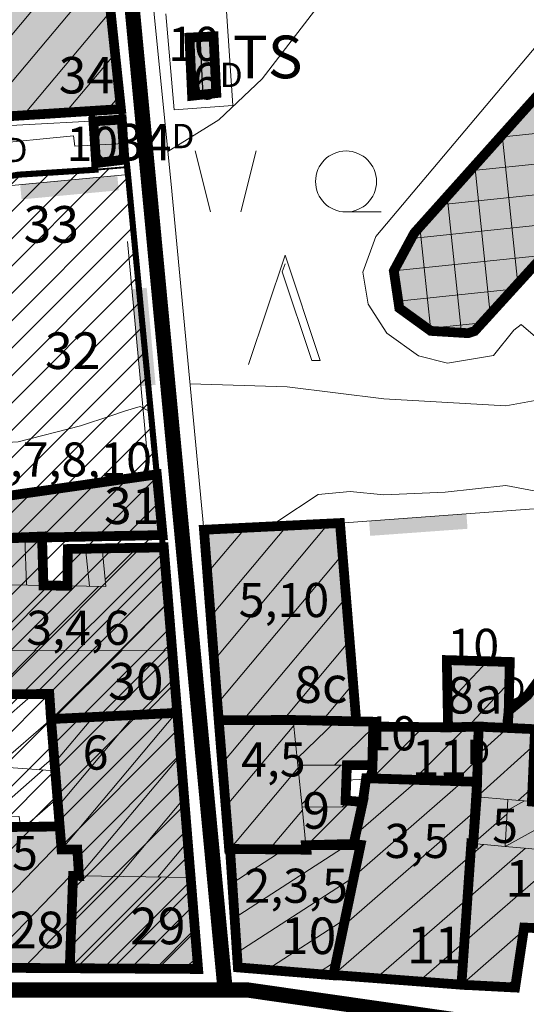
# Model space of a CAD drawing. Extents: x 5408609 to 5409966, y 4969478 to 4971152.
# Drawn here: x 5409210 to 5409252, y 4969972 to 4970053 of the extents above; entities that cross this region are included whole.
import ezdxf

# ---------------------------------------------------------------- set-up
doc = ezdxf.new("R2010")
doc.units = 0
doc.linetypes.add('DASHED', pattern=[0.75, 0.5, -0.25])
doc.linetypes.add('HIDDEN', pattern=[0.375, 0.25, -0.125])
doc.layers.get('0').update_dxf_attribs({"color": 8, "linetype": 'CONTINUOUS'})
for name, color, linetype in [('01_SLOJNICE', 252, 'CONTINUOUS'), ('04_ZID', 252, 'CONTINUOUS'), ('07_OSTALO', 252, 'CONTINUOUS'), ('0_gradivi dio', 140, 'CONTINUOUS'), ('BLOKOVI PODJELA-NOVO', 1, 'DASHED'), ('BORDNOZL', 8, 'CONTINUOUS'), ('LEGENDA', 7, 'CONTINUOUS'), ('OBJEKTI', 252, 'CONTINUOUS'), ('OBJEKTI BROJ', 251, 'CONTINUOUS')]:
    doc.layers.add(name, color=color, linetype=linetype)
doc.layers.add('06_KUCE', color=252, linetype='CONTINUOUS', lineweight=20)
doc.layers.add('DOGRADNJA_HATCH', color=140, linetype='CONTINUOUS', lineweight=13)
doc.layers.add('OBJEKTI hatch', color=7, linetype='CONTINUOUS', true_color=0xdfdfdf)
doc.styles.add('Style-Times New Roman', font='ARIALNB.TTF')
picture_1 = doc.add_image_def('image1.jpg', size_in_pixel=(7481, 11420))

# ---------------------------------------------------------------- blocks, each defined once
blk = doc.blocks.new('2504BS')
at = {"layer": '04_ZID', "linetype": 'Continuous'}
blk.add_solid([(-4, -1.25), (4, -1.25), (-4, 0), (4, 0)], dxfattribs=at)
blk = doc.blocks.new('2501E')
at = {"layer": 'BORDNOZL', "linetype": 'Continuous', "lineweight": 5}
for p, q in [((-6.181, 2.5), (-7.431, 7.5)), ((-3.681, 2.5), (-2.431, 7.5)), ((4.931, 2.499), (7.813, 2.499))]:
    blk.add_line(p, q, dxfattribs=at)
blk.add_lwpolyline([(-3.053, -10), (-0.069, -1.045), (2.811, -9.67), (2.131, -9.67), (-0.295, -2.416), (-0.069, -1.758)], dxfattribs=at)
blk.add_circle((4.930964, 4.998962), 2.5, dxfattribs=at)

msp = doc.modelspace()

# ---------------------------------------------------------------- hatches: boundary and pattern name
at = {"layer": 'DOGRADNJA_HATCH'}
h = msp.add_hatch(dxfattribs=at)
h.set_pattern_fill('ANSI31', color=256, scale=0.5)
h.paths.add_polyline_path([(5409208.019, 4970013.286), (5409221.371, 4970015.213), (5409218.949, 4970040.417), (5409210, 4970039.661), (5409204.897, 4970038.974)])
h = msp.add_hatch(dxfattribs=at)
h.set_pattern_fill('ANSI31', color=256, scale=0.5)
h.paths.add_polyline_path([(5409192.374, 4970013.515), (5409180.516, 4970015.816), (5409178.839, 4970007.562), (5409201.429, 4970002.916), (5409201.169, 4969991.747), (5409201.5, 4969991.748), (5409201.507, 4969988.538), (5409201.801, 4969988.506), (5409201.772, 4969986.249), (5409208.009, 4969986.274), (5409213.41, 4969986.338), (5409212.949, 4969992.05), (5409212.7, 4969995.125), (5409212.561, 4969997.208), (5409207.825, 4969997.165), (5409207.838, 4970000.713), (5409208.183, 4970006.181), (5409208.197, 4970009.962), (5409208.02, 4970013.284), (5409202.27, 4970012.247)])
h = msp.add_hatch(dxfattribs=at)
h.set_pattern_fill('ANSI31', color=256, scale=0.5)
h.paths.add_polyline_path([(5409208.02, 4970013.286), (5409221.371, 4970015.213), (5409221.847, 4970010.235), (5409221.943, 4970009.227), (5409223.048, 4969995.654), (5409224.759, 4969974.649), (5409214.233, 4969974.713), (5409214.505, 4969982.287), (5409214.994, 4969982.28), (5409214.854, 4969984.446), (5409213.567, 4969984.454), (5409213.41, 4969986.338), (5409212.703, 4969995.092), (5409212.561, 4969997.208), (5409207.825, 4969997.165), (5409207.844, 4970000.816), (5409208.183, 4970006.182), (5409208.197, 4970009.962), (5409208.02, 4970013.284)])
at = {"layer": 'OBJEKTI BROJ', "ltscale": 1.5}
h = msp.add_hatch(dxfattribs=at)
h.set_pattern_fill('ANGLE', color=256)
h.set_pattern_definition([(0, (0, 0), (0, 6.985), [5.08, -1.905]), (90, (0, 0), (-6.985, 4e-16), [5.08, -1.905])])
h.paths.add_polyline_path([(5409224.048, 4970051.035), (5409226.025, 4970051.13), (5409226.249, 4970046.48), (5409224.266, 4970046.263)])
at = {"layer": 'OBJEKTI hatch', "true_color": 0xc7c7c7}
for points in [[(5409205.949, 4970058.753), (5409216.994, 4970058.749), (5409218.432, 4970045.172), (5409207.202, 4970044.45)], [(5409224.266, 4970046.263), (5409226.249, 4970046.48), (5409226.025, 4970051.13), (5409224.048, 4970051.035)], [(5409284.173, 4970028.536), (5409263.217, 4970045.848), (5409263.679, 4970046.682), (5409257.477, 4970051.757), (5409242.479, 4970035.003), (5409240.805, 4970031.901), (5409241.256, 4970028.846), (5409243.836, 4970026.98), (5409246.897, 4970026.791), (5409247.436, 4970026.969), (5409252.335, 4970032.35), (5409256.901, 4970028.334), (5409262.644, 4970034.844), (5409279.212, 4970021.079), (5409279.806, 4970021.988), (5409279.383, 4970022.363)], [(5409216.398, 4970040.743), (5409216.176, 4970044.163), (5409218.502, 4970044.314), (5409218.714, 4970041.02)], [(5409221.371, 4970015.213), (5409208.019, 4970013.286), (5409208.197, 4970009.962), (5409221.847, 4970010.235)], [(5409226.448, 4969995.057), (5409232.562, 4969995.07), (5409237.724, 4969994.959), (5409236.39, 4970011.221), (5409225.238, 4970010.671)], [(5409208.197, 4970009.962), (5409211.961, 4970010.118), (5409212.08, 4970006.109), (5409214.035, 4970006.073), (5409214.074, 4970009.091), (5409221.943, 4970009.227), (5409223.048, 4969995.654), (5409212.699, 4969995.145), (5409212.561, 4969997.208), (5409207.825, 4969997.165), (5409207.838, 4970000.81), (5409208.183, 4970006.181)], [(5409261.683, 4970002.215), (5409261.229, 4970001.681), (5409263.529, 4969999.511), (5409261.57, 4969997.189), (5409259.977, 4969994.949), (5409259.179, 4969995.863), (5409257.756, 4969994.132), (5409253.836, 4969994.217), (5409252.385, 4969994.314), (5409250.148, 4969994.424), (5409250.221, 4969995.815), (5409251.771, 4969997.092), (5409257.48, 4970004.882)], [(5409250.312, 4969999.829), (5409245.151, 4969999.983), (5409245.253, 4969994.465), (5409247.757, 4969994.525), (5409250.071, 4969994.419), (5409250.221, 4969995.815)], [(5409223.048, 4969995.654), (5409212.699, 4969995.145), (5409213.41, 4969986.338), (5409213.562, 4969984.454), (5409214.854, 4969984.446), (5409214.994, 4969982.28), (5409214.505, 4969982.287), (5409214.233, 4969974.713), (5409224.759, 4969974.649), (5409224.148, 4969982.153)], [(5409227.375, 4969984.494), (5409233.639, 4969984.435), (5409233.703, 4969984.803), (5409237.493, 4969984.82), (5409238.262, 4969988.347), (5409236.848, 4969988.468), (5409236.96, 4969991.37), (5409239.061, 4969991.368), (5409239.116, 4969994.449), (5409239.125, 4969994.929), (5409232.562, 4969995.07), (5409226.448, 4969995.057), (5409227.301, 4969984.495)], [(5409239.118, 4969994.534), (5409245.253, 4969994.465), (5409247.757, 4969994.525), (5409247.634, 4969990.005), (5409247.31, 4969984.938), (5409247.157, 4969984.951), (5409246.348, 4969973.361), (5409235.849, 4969974.161), (5409238.079, 4969984.832), (5409237.512, 4969984.905), (5409238.262, 4969988.347), (5409238.533, 4969990.292), (5409239.008, 4969990.279)], [(5409258.945, 4969994.106), (5409258.826, 4969988.952), (5409258.52, 4969988.971), (5409255.447, 4969977.737), (5409253.457, 4969977.953), (5409251.489, 4969978.049), (5409250.754, 4969973.13), (5409246.348, 4969973.361), (5409247.157, 4969984.951), (5409247.31, 4969984.938), (5409247.6, 4969988.765), (5409247.757, 4969994.525), (5409252.385, 4969994.314), (5409252.125, 4969988.378), (5409253.626, 4969988.25), (5409253.836, 4969994.217)], [(5409207.702, 4969986.273), (5409213.41, 4969986.338), (5409213.567, 4969984.454), (5409214.854, 4969984.446), (5409214.994, 4969982.28), (5409214.505, 4969982.287), (5409214.233, 4969974.713), (5409208.208, 4969974.75), (5409208.005, 4969986.274)], [(5409227.375, 4969984.494), (5409233.639, 4969984.435), (5409233.602, 4969984.803), (5409237.512, 4969984.905), (5409238.079, 4969984.832), (5409235.843, 4969974.134), (5409228.02, 4969974.781)]]:
    msp.add_hatch(color=9, dxfattribs=at).paths.add_polyline_path(points)

# ---------------------------------------------------------------- linework, layer by layer
at = {"layer": '01_SLOJNICE', "lineweight": 13}
msp.add_line((5409236.912, 4969990.134), (5409238.524, 4969990.229), dxfattribs=at)
for points in [[(5409222.273, 4970041.689), (5409226.45, 4970044.285), (5409230, 4970047.656), (5409235.657, 4970055.044)], [(5409176.767, 4970029.591), (5409180, 4970029.725), (5409185.113, 4970029.941), (5409190, 4970030.796), (5409194.998, 4970034.11), (5409200, 4970037.527), (5409204.897, 4970038.974), (5409210, 4970039.661), (5409218.949, 4970040.417)], [(5409224.099, 4970022.644), (5409232.07, 4970022.4), (5409240, 4970021.402), (5409250, 4970020.828), (5409255.102, 4970021.773), (5409260, 4970023.988), (5409264.83, 4970026.898), (5409268.911, 4970029.637)], [(5409174.396, 4970018.192), (5409180, 4970018.513), (5409190, 4970018.224), (5409200, 4970017.271), (5409210, 4970017.882), (5409215.108, 4970019.196), (5409217.6, 4970020.019), (5409218.813, 4970020.419), (5409220, 4970020.791), (5409220.884, 4970020.311)], [(5409230.896, 4970010.95), (5409231.287, 4970011.383), (5409234.608, 4970013.573), (5409237.214, 4970013.796), (5409240, 4970013.534), (5409245.005, 4970013.761), (5409250, 4970014.295), (5409255.209, 4970013.33), (5409260, 4970011.33), (5409264.534, 4970011.009), (5409269.827, 4970012.945)]]:
    msp.add_lwpolyline(points, dxfattribs=at)
at = {"layer": '06_KUCE', "lineweight": 13}
for p, q in [((5409206.875, 4970048.188), (5409215.737, 4970058.749)), ((5409207.183, 4970044.666), (5409217.219, 4970056.627)), ((5409210.44, 4970044.658), (5409217.585, 4970053.173)), ((5409213.889, 4970044.88), (5409217.95, 4970049.72)), ((5409217.339, 4970045.102), (5409218.316, 4970046.266)), ((5409207.239, 4970043.724), (5409218.502, 4970044.314)), ((5409249.524, 4970042.872), (5409264.865, 4970044.485)), ((5409249.688, 4970043.056), (5409250.97, 4970030.851)), ((5409247.04, 4970040.098), (5409267.561, 4970042.254)), ((5409247.438, 4970040.543), (5409248.717, 4970028.376)), ((5409244.556, 4970037.323), (5409270.257, 4970040.024)), ((5409242.243, 4970034.566), (5409272.954, 4970037.794)), ((5409245.188, 4970038.03), (5409246.366, 4970026.824)), ((5409242.939, 4970035.517), (5409243.836, 4970026.98)), ((5409240.805, 4970031.901), (5409262.014, 4970034.13)), ((5409241.17, 4970029.426), (5409250.572, 4970030.414)), ((5409243.558, 4970027.163), (5409248.041, 4970027.634)), ((5409228.642, 4970010.839), (5409225.514, 4970007.111)), ((5409232.047, 4970011.007), (5409225.79, 4970003.55)), ((5409235.451, 4970011.175), (5409226.066, 4969999.99)), ((5409210.549, 4970010.059), (5409210.686, 4970006.135)), ((5409215.533, 4970009.133), (5409215.858, 4970006.04)), ((5409219.767, 4970009.203), (5409217.148, 4970006.585)), ((5409236.6, 4970008.655), (5409226.342, 4969996.429)), ((5409222.047, 4970007.948), (5409214.888, 4970000.789)), ((5409213.118, 4970006.09), (5409207.838, 4970000.81)), ((5409216.59, 4970006.026), (5409211.363, 4970000.8)), ((5409236.891, 4970005.112), (5409228.457, 4969995.061)), ((5409222.313, 4970004.679), (5409218.413, 4970000.779)), ((5409222.58, 4970001.409), (5409221.938, 4970000.768)), ((5409237.182, 4970001.569), (5409231.727, 4969995.068)), ((5409207.825, 4969997.165), (5409211.459, 4970000.799)), ((5409211.393, 4969997.197), (5409214.984, 4970000.789)), ((5409212.83, 4969995.099), (5409218.509, 4970000.778)), ((5409216.569, 4969995.302), (5409222.034, 4970000.768)), ((5409245.217, 4969996.389), (5409248.477, 4969999.884)), ((5409220.307, 4969995.505), (5409222.853, 4969998.051)), ((5409237.472, 4969998.026), (5409234.949, 4969995.019)), ((5409246.826, 4969994.447), (5409250.274, 4969998.145)), ((5409211.248, 4969997.196), (5409204.691, 4969991.496)), ((5409219.542, 4969995.464), (5409213.276, 4969987.996)), ((5409222.961, 4969995.649), (5409213.567, 4969984.454)), ((5409212.699, 4969995.145), (5409208.213, 4969991.245)), ((5409216.122, 4969995.278), (5409212.989, 4969991.544)), ((5409226.724, 4969991.497), (5409229.717, 4969995.064)), ((5409227, 4969987.936), (5409232.608, 4969994.619)), ((5409232.882, 4969991.904), (5409236.083, 4969994.994)), ((5409239.008, 4969990.279), (5409243.217, 4969994.488)), ((5409239.107, 4969993.913), (5409239.721, 4969994.527)), ((5409235.929, 4969991.371), (5409239.116, 4969994.449)), ((5409242.447, 4969990.183), (5409246.713, 4969994.449)), ((5409250.148, 4969994.424), (5409247.694, 4969992.214)), ((5409252.328, 4969993.022), (5409247.6, 4969988.765)), ((5409223.33, 4969992.199), (5409215.006, 4969982.28)), ((5409212.948, 4969992.049), (5409211.735, 4969990.994)), ((5409233.262, 4969988.163), (5409236.469, 4969991.37)), ((5409245.866, 4969990.066), (5409247.685, 4969991.885)), ((5409206.658, 4969986.269), (5409212.066, 4969990.97)), ((5409227.375, 4969984.494), (5409232.959, 4969991.148)), ((5409246.499, 4969990.044), (5409237.541, 4969982.257)), ((5409242.833, 4969990.17), (5409237.684, 4969985.694)), ((5409239.144, 4969990.275), (5409238.446, 4969989.669)), ((5409252.175, 4969989.52), (5409251.012, 4969988.473)), ((5409210.555, 4969986.344), (5409213.222, 4969988.663)), ((5409223.618, 4969988.654), (5409218.232, 4969982.235)), ((5409237.327, 4969988.427), (5409233.703, 4969984.803)), ((5409236.573, 4969987.939), (5409236.838, 4969988.204)), ((5409247.875, 4969988.741), (5409247.579, 4969988.484)), ((5409255.975, 4969988.049), (5409249.942, 4969984.705)), ((5409251.507, 4969988.431), (5409250.099, 4969987.651)), ((5409230.613, 4969984.464), (5409233.311, 4969987.678)), ((5409247.513, 4969987.613), (5409236.695, 4969978.209)), ((5409250.083, 4969987.349), (5409247.31, 4969984.938)), ((5409208.062, 4969983.047), (5409211.245, 4969986.343)), ((5409208.124, 4969979.512), (5409213.511, 4969985.09)), ((5409223.907, 4969985.109), (5409221.458, 4969982.19)), ((5409236.978, 4969984.818), (5409227.722, 4969978.807)), ((5409237.56, 4969985.125), (5409237.254, 4969984.819)), ((5409247.086, 4969983.941), (5409248.149, 4969984.864)), ((5409231.825, 4969984.452), (5409227.512, 4969981.651)), ((5409246.84, 4969980.414), (5409251.608, 4969984.558)), ((5409247.086, 4969983.929), (5409235.849, 4969974.161)), ((5409246.594, 4969976.888), (5409253.904, 4969983.241)), ((5409208.186, 4969975.978), (5409214.949, 4969982.981)), ((5409221.707, 4969982.187), (5409214.233, 4969974.713)), ((5409218.22, 4969982.235), (5409214.365, 4969978.38)), ((5409214.733, 4969982.284), (5409214.496, 4969982.047)), ((5409237.528, 4969982.194), (5409227.933, 4969975.962)), ((5409224.228, 4969981.172), (5409217.747, 4969974.692)), ((5409246.839, 4969980.402), (5409239.353, 4969973.894)), ((5409210.463, 4969974.736), (5409214.379, 4969978.792)), ((5409236.807, 4969978.745), (5409230.4, 4969974.584)), ((5409224.494, 4969977.903), (5409221.261, 4969974.67)), ((5409246.348, 4969973.361), (5409251.451, 4969977.797)), ((5409246.593, 4969976.876), (5409242.856, 4969973.627)), ((5409236.086, 4969975.296), (5409234.472, 4969974.247)), ((5409213.918, 4969974.715), (5409214.245, 4969975.054)), ((5409249.942, 4969973.173), (5409250.883, 4969973.99))]:
    msp.add_line(p, q, dxfattribs=at)
for points in [[(5409205.949, 4970058.753), (5409216.994, 4970058.749), (5409218.432, 4970045.172), (5409207.202, 4970044.45)], [(5409224.048, 4970051.035), (5409226.025, 4970051.13), (5409226.249, 4970046.48), (5409224.266, 4970046.263)], [(5409240.805, 4970031.901), (5409242.479, 4970035.003), (5409257.477, 4970051.757), (5409263.679, 4970046.682), (5409263.217, 4970045.848), (5409284.162, 4970028.522), (5409279.383, 4970022.363), (5409279.806, 4970021.988), (5409279.212, 4970021.079), (5409262.644, 4970034.844), (5409256.901, 4970028.334), (5409252.335, 4970032.35), (5409247.436, 4970026.969), (5409246.897, 4970026.791), (5409243.805, 4970026.982), (5409241.256, 4970028.846)], [(5409207.202, 4970044.45), (5409218.432, 4970045.172), (5409218.662, 4970042.345), (5409214.639, 4970042.132), (5409214.531, 4970042.98), (5409207.313, 4970042.255)], [(5409225.238, 4970010.671), (5409236.39, 4970011.221), (5409237.724, 4969994.959), (5409232.562, 4969995.07), (5409226.448, 4969995.057)], [(5409208.183, 4970006.181), (5409208.197, 4970009.962), (5409211.46, 4970010.097), (5409211.961, 4970010.118), (5409212.08, 4970006.109)], [(5409207.838, 4970000.81), (5409208.139, 4970006.182), (5409208.183, 4970006.181), (5409212.08, 4970006.109), (5409214.035, 4970006.073), (5409217.204, 4970006.015), (5409216.894, 4970009.172), (5409221.943, 4970009.227), (5409222.632, 4970000.766)], [(5409214.035, 4970006.073), (5409214.074, 4970009.091), (5409216.894, 4970009.172), (5409217.204, 4970006.015)], [(5409250.189, 4969994.422), (5409250.221, 4969995.815), (5409251.771, 4969997.092), (5409257.48, 4970004.882), (5409261.683, 4970002.215), (5409261.229, 4970001.681), (5409263.529, 4969999.511), (5409261.57, 4969997.189), (5409262.898, 4969996.017), (5409261.164, 4969993.591), (5409259.179, 4969995.863), (5409257.756, 4969994.132), (5409253.836, 4969994.217), (5409252.385, 4969994.314), (5409252.386, 4969994.328)], [(5409201.169, 4969991.747), (5409201.429, 4970000.766), (5409202.21, 4970000.771), (5409207.838, 4970000.81), (5409207.825, 4969997.165), (5409212.561, 4969997.208), (5409212.703, 4969995.092), (5409213.041, 4969990.901), (5409201.5, 4969991.723)], [(5409207.825, 4969997.165), (5409207.838, 4970000.81), (5409222.632, 4970000.766), (5409223.048, 4969995.654), (5409212.703, 4969995.092), (5409212.561, 4969997.208)], [(5409245.151, 4969999.983), (5409250.312, 4969999.829), (5409250.221, 4969995.815), (5409250.189, 4969994.422), (5409247.757, 4969994.525), (5409247.755, 4969994.437), (5409245.253, 4969994.465)], [(5409212.703, 4969995.092), (5409223.048, 4969995.654), (5409224.148, 4969982.153), (5409214.994, 4969982.28), (5409214.854, 4969984.446), (5409213.562, 4969984.454), (5409213.41, 4969986.338), (5409213.041, 4969990.901)], [(5409226.448, 4969995.057), (5409232.562, 4969995.07), (5409232.936, 4969991.373), (5409233.286, 4969987.922), (5409233.602, 4969984.803), (5409233.639, 4969984.435), (5409227.301, 4969984.495), (5409227.267, 4969984.495)], [(5409232.562, 4969995.07), (5409237.724, 4969994.959), (5409239.125, 4969994.929), (5409239.118, 4969994.534), (5409239.061, 4969991.368), (5409236.96, 4969991.37), (5409232.936, 4969991.373)], [(5409239.008, 4969990.279), (5409239.061, 4969991.368), (5409239.118, 4969994.534), (5409245.253, 4969994.465), (5409247.755, 4969994.437), (5409247.634, 4969990.005), (5409242.513, 4969990.181)], [(5409247.6, 4969988.765), (5409247.634, 4969990.005), (5409247.755, 4969994.437), (5409247.757, 4969994.525), (5409250.189, 4969994.422), (5409252.386, 4969994.328), (5409252.385, 4969994.314), (5409252.125, 4969988.378), (5409250.147, 4969988.547)], [(5409201.5, 4969991.723), (5409213.041, 4969990.901), (5409213.41, 4969986.338), (5409210.198, 4969986.345), (5409210.089, 4969987.166), (5409207.806, 4969987.222), (5409207.702, 4969986.273), (5409201.772, 4969986.249), (5409201.801, 4969988.506), (5409201.507, 4969988.538)], [(5409232.936, 4969991.373), (5409236.96, 4969991.37), (5409236.848, 4969988.468), (5409236.828, 4969987.94), (5409233.286, 4969987.922)], [(5409235.849, 4969974.161), (5409238.079, 4969984.832), (5409237.512, 4969984.905), (5409238.262, 4969988.347), (5409238.533, 4969990.292), (5409239.008, 4969990.279), (5409242.513, 4969990.181), (5409247.634, 4969990.005), (5409247.6, 4969988.765), (5409247.31, 4969984.938), (5409247.157, 4969984.951), (5409246.348, 4969973.361)], [(5409233.286, 4969987.922), (5409236.828, 4969987.94), (5409236.848, 4969988.468), (5409238.262, 4969988.347), (5409237.512, 4969984.905), (5409237.493, 4969984.82), (5409233.602, 4969984.803)], [(5409247.31, 4969984.938), (5409247.6, 4969988.765), (5409250.147, 4969988.547), (5409249.942, 4969984.705)], [(5409249.942, 4969984.705), (5409250.147, 4969988.547), (5409252.125, 4969988.378), (5409253.626, 4969988.25), (5409258.216, 4969987.858), (5409255.447, 4969977.737), (5409253.457, 4969977.953), (5409253.997, 4969984.348)], [(5409207.702, 4969986.273), (5409207.806, 4969987.222), (5409210.089, 4969987.166), (5409210.198, 4969986.345), (5409213.41, 4969986.338), (5409213.562, 4969984.454), (5409214.854, 4969984.446), (5409214.994, 4969982.28), (5409214.505, 4969982.287), (5409214.233, 4969974.713), (5409208.208, 4969974.75), (5409208.005, 4969986.274)], [(5409227.301, 4969984.495), (5409233.639, 4969984.435), (5409233.602, 4969984.803), (5409237.493, 4969984.82), (5409237.512, 4969984.905), (5409238.079, 4969984.832), (5409235.849, 4969974.161), (5409235.843, 4969974.134), (5409228.02, 4969974.781)], [(5409246.348, 4969973.361), (5409247.157, 4969984.951), (5409247.31, 4969984.938), (5409249.942, 4969984.705), (5409253.997, 4969984.348), (5409253.457, 4969977.953), (5409251.489, 4969978.049), (5409250.754, 4969973.13)], [(5409214.233, 4969974.713), (5409214.505, 4969982.287), (5409214.994, 4969982.28), (5409224.148, 4969982.153), (5409224.759, 4969974.649)]]:
    msp.add_lwpolyline(points, close=True, dxfattribs=at)
for p in [(5409232.562, 4969995.07), (5409232.936, 4969991.373), (5409239.008, 4969990.279), (5409233.286, 4969987.922), (5409227.301, 4969984.495), (5409214.233, 4969974.713)]:
    msp.add_point(p, dxfattribs=at)
at = {"layer": '07_OSTALO', "linetype": 'Continuous', "lineweight": 13}
for points in [[(5409330.254, 4970054.628), (5409310.458, 4970072.535), (5409297.515, 4970084.479), (5409280.892, 4970098.79), (5409275.874, 4970103.032), (5409274.664, 4970103.064), (5409250.503, 4970086.032), (5409238.963, 4970077.897), (5409220.205, 4970064.674), (5409221.147, 4970052.93), (5409222.541, 4970039.015), (5409225.238, 4970010.671), (5409227.267, 4969984.495), (5409228.02, 4969974.781), (5409250.754, 4969973.13)], [(5409167.713, 4970046.244), (5409170.662, 4970061.794), (5409186.615, 4970059.212), (5409201.622, 4970058.731), (5409217.023, 4970058.775), (5409219.099, 4970038.991)], [(5409257.8, 4970055.904), (5409255.235, 4970053.609), (5409239.323, 4970034.721), (5409238.27, 4970031.793), (5409238.714, 4970029.173), (5409240.231, 4970026.787), (5409242.821, 4970024.934), (5409245.214, 4970024.343), (5409248.984, 4970024.949), (5409250.649, 4970027.031), (5409251.257, 4970027.505), (5409253.608, 4970025.487), (5409254.471, 4970026.465), (5409255.853, 4970025.215), (5409257.141, 4970026.812), (5409255.945, 4970028.244), (5409256.39, 4970028.783)], [(5409227.099, 4970053.202), (5409227.614, 4970045.462), (5409222.795, 4970045.097), (5409222.104, 4970052.974)], [(5409218.535, 4970042.8), (5409218.783, 4970039.782), (5409207.987, 4970038.754)], [(5409224.759, 4969974.649), (5409221.943, 4970009.227), (5409219.099, 4970038.991)], [(5409218.981, 4970034.304), (5409220.747, 4970015.148), (5409208.802, 4970013.427), (5409202.27, 4970012.247)], [(5409236.39, 4970011.221), (5409270.067, 4970013.686), (5409277.347, 4970022.447)]]:
    msp.add_lwpolyline(points, dxfattribs=at)
at = {"layer": '07_OSTALO', "linetype": 'HIDDEN', "lineweight": 13}
msp.add_lwpolyline([(5409150.68, 4969978.316), (5409154.025, 4969977.447), (5409163.331, 4969975.023), (5409201.592, 4969974.79), (5409224.759, 4969974.649)], dxfattribs=at)
at = {"layer": '0_gradivi dio', "color": 250, "linetype": 'Continuous', "ltscale": 1.5, "true_color": 0x1f1f1f, "const_width": 0.5, "flags": 128}
for points in [[(5409201.587, 4969974.966), (5409214.233, 4969974.713), (5409224.759, 4969974.649), (5409221.371, 4970015.213), (5409218.945, 4970040.458), (5409218.432, 4970045.172), (5409216.954, 4970058.749), (5409205.949, 4970058.753)], [(5409263.217, 4970045.848), (5409263.679, 4970046.682), (5409257.477, 4970051.757), (5409242.479, 4970035.003), (5409240.805, 4970031.901), (5409241.256, 4970028.846), (5409243.838, 4970026.958), (5409246.897, 4970026.791), (5409247.436, 4970026.969), (5409252.335, 4970032.35), (5409256.901, 4970028.334), (5409262.644, 4970034.864), (5409278.816, 4970021.408)], [(5409207.202, 4970044.45), (5409216.036, 4970045.018), (5409216.346, 4970040.197), (5409210, 4970039.789), (5409206.718, 4970039.219)], [(5409257.48, 4970004.882), (5409251.771, 4969997.092), (5409250.221, 4969995.815), (5409250.221, 4969999.832), (5409245.154, 4969999.832), (5409245.154, 4969994.466), (5409239.721, 4969994.527), (5409239.118, 4969994.543), (5409239.127, 4969994.929), (5409237.724, 4969994.959), (5409236.39, 4970011.221), (5409225.238, 4970010.671), (5409226.448, 4969995.057), (5409227.276, 4969984.376), (5409228.024, 4969974.716), (5409235.904, 4969974.208), (5409250.754, 4969973.13), (5409251.489, 4969978.049), (5409255.446, 4969977.735)]]:
    msp.add_lwpolyline(points, dxfattribs=at)
for points in [[(5409224.048, 4970051.035), (5409226.128, 4970051.13), (5409226.249, 4970046.48), (5409224.126, 4970046.321)], [(5409236.96, 4969991.37), (5409236.848, 4969988.468), (5409238.271, 4969988.413), (5409238.446, 4969989.669), (5409239.061, 4969991.368)]]:
    msp.add_lwpolyline(points, close=True, dxfattribs=at)
at = {"layer": 'BLOKOVI PODJELA-NOVO', "ltscale": 10, "const_width": 1.25, "flags": 128}
for points in [[(5409226.975, 4969972.933), (5409218.154, 4970066.104)], [(5409209.222, 4969972.928), (5409228.772, 4969972.934), (5409252.252, 4969969.562), (5409250.867, 4969963.809), (5409312.097, 4969957.676)]]:
    msp.add_lwpolyline(points, dxfattribs=at)
at = {"layer": 'DOGRADNJA_HATCH', "const_width": 0.15}
for points in [[(5409208.019, 4970013.286), (5409221.371, 4970015.213), (5409218.949, 4970040.417), (5409210, 4970039.661), (5409204.897, 4970038.974), (5409208.019, 4970013.286)], [(5409208.02, 4970013.286), (5409221.371, 4970015.213), (5409221.847, 4970010.235), (5409221.943, 4970009.227), (5409223.048, 4969995.654), (5409224.759, 4969974.649), (5409214.233, 4969974.713), (5409214.505, 4969982.287), (5409214.994, 4969982.28), (5409214.854, 4969984.446), (5409213.567, 4969984.454), (5409213.41, 4969986.338), (5409212.703, 4969995.092), (5409212.561, 4969997.208), (5409207.825, 4969997.165), (5409207.844, 4970000.816), (5409208.183, 4970006.182), (5409208.197, 4970009.962), (5409208.02, 4970013.284)]]:
    msp.add_lwpolyline(points, close=True, dxfattribs=at)
msp.add_lwpolyline([(5409192.374, 4970013.515), (5409180.516, 4970015.816), (5409178.839, 4970007.562), (5409201.429, 4970002.916), (5409201.169, 4969991.747), (5409201.5, 4969991.748), (5409201.507, 4969988.538), (5409201.801, 4969988.506), (5409201.772, 4969986.249), (5409208.009, 4969986.274), (5409213.41, 4969986.338), (5409212.949, 4969992.05), (5409212.7, 4969995.125), (5409212.561, 4969997.208), (5409207.825, 4969997.165), (5409207.838, 4970000.713), (5409208.183, 4970006.181), (5409208.197, 4970009.962), (5409208.02, 4970013.284), (5409202.27, 4970012.247), (5409192.374, 4970013.515)], dxfattribs=at)
at = {"layer": 'OBJEKTI', "const_width": 0.8}
for points in [[(5409205.949, 4970058.753), (5409216.994, 4970058.749), (5409218.432, 4970045.172), (5409207.202, 4970044.45)], [(5409205.949, 4970058.753), (5409216.994, 4970058.749), (5409218.432, 4970045.172), (5409207.202, 4970044.45)], [(5409205.949, 4970058.753), (5409216.994, 4970058.749), (5409218.432, 4970045.172), (5409207.202, 4970044.45)], [(5409205.949, 4970058.753), (5409216.994, 4970058.749), (5409218.432, 4970045.172), (5409207.202, 4970044.45)], [(5409224.048, 4970051.035), (5409226.025, 4970051.13), (5409226.249, 4970046.48), (5409224.266, 4970046.263)], [(5409224.048, 4970051.035), (5409226.025, 4970051.13), (5409226.249, 4970046.48), (5409224.266, 4970046.263)], [(5409216.398, 4970040.743), (5409216.176, 4970044.163), (5409218.502, 4970044.314), (5409218.714, 4970041.02)], [(5409226.448, 4969995.057), (5409232.562, 4969995.07), (5409237.724, 4969994.959), (5409236.39, 4970011.221), (5409225.238, 4970010.671), (5409226.448, 4969995.057)], [(5409261.683, 4970002.215), (5409261.229, 4970001.681), (5409263.529, 4969999.511), (5409261.57, 4969997.189), (5409259.977, 4969994.949), (5409259.179, 4969995.863), (5409257.756, 4969994.132), (5409253.836, 4969994.217), (5409252.385, 4969994.314), (5409250.148, 4969994.424), (5409250.221, 4969995.815), (5409251.771, 4969997.092), (5409257.48, 4970004.882), (5409261.683, 4970002.215)], [(5409227.375, 4969984.494), (5409233.639, 4969984.435), (5409233.703, 4969984.803), (5409237.493, 4969984.82), (5409238.262, 4969988.347), (5409236.848, 4969988.468), (5409236.96, 4969991.37), (5409239.061, 4969991.368), (5409239.116, 4969994.449), (5409239.125, 4969994.929), (5409232.562, 4969995.07), (5409226.448, 4969995.057), (5409227.301, 4969984.495)], [(5409207.702, 4969986.273), (5409213.41, 4969986.338), (5409213.567, 4969984.454), (5409214.854, 4969984.446), (5409214.994, 4969982.28), (5409214.505, 4969982.287), (5409214.233, 4969974.713), (5409208.208, 4969974.75), (5409208.005, 4969986.274)]]:
    msp.add_lwpolyline(points, close=True, dxfattribs=at)
for points in [[(5409284.173, 4970028.536), (5409263.217, 4970045.848), (5409263.679, 4970046.682), (5409257.477, 4970051.757), (5409242.479, 4970035.003), (5409240.805, 4970031.901), (5409241.256, 4970028.846), (5409243.836, 4970026.98), (5409246.897, 4970026.791), (5409247.436, 4970026.969), (5409252.335, 4970032.35), (5409256.901, 4970028.334), (5409262.644, 4970034.844), (5409279.212, 4970021.079), (5409279.806, 4970021.988), (5409279.383, 4970022.363), (5409284.173, 4970028.536)], [(5409221.371, 4970015.213), (5409208.019, 4970013.286), (5409208.197, 4970009.962), (5409221.847, 4970010.235), (5409221.371, 4970015.213)], [(5409208.197, 4970009.962), (5409211.961, 4970010.118), (5409212.08, 4970006.109), (5409214.035, 4970006.073), (5409214.074, 4970009.091), (5409221.943, 4970009.227), (5409223.048, 4969995.654), (5409212.699, 4969995.145), (5409212.561, 4969997.208), (5409207.825, 4969997.165), (5409207.838, 4970000.81), (5409208.183, 4970006.181), (5409208.197, 4970009.962)], [(5409250.312, 4969999.829), (5409245.151, 4969999.983), (5409245.253, 4969994.465), (5409247.757, 4969994.525), (5409250.071, 4969994.419), (5409250.221, 4969995.815), (5409250.312, 4969999.829)], [(5409223.048, 4969995.654), (5409212.699, 4969995.145), (5409213.41, 4969986.338), (5409213.562, 4969984.454), (5409214.854, 4969984.446), (5409214.994, 4969982.28), (5409214.505, 4969982.287), (5409214.233, 4969974.713), (5409224.759, 4969974.649), (5409224.148, 4969982.153), (5409223.048, 4969995.654)], [(5409239.118, 4969994.534), (5409245.253, 4969994.465), (5409247.757, 4969994.525), (5409247.634, 4969990.005), (5409247.31, 4969984.938), (5409247.157, 4969984.951), (5409246.348, 4969973.361), (5409235.849, 4969974.161), (5409238.079, 4969984.832), (5409237.512, 4969984.905), (5409238.262, 4969988.347), (5409238.533, 4969990.292), (5409239.008, 4969990.279), (5409239.118, 4969994.534)], [(5409258.945, 4969994.106), (5409258.826, 4969988.952), (5409258.52, 4969988.971), (5409255.447, 4969977.737), (5409253.457, 4969977.953), (5409251.489, 4969978.049), (5409250.754, 4969973.13), (5409246.348, 4969973.361), (5409247.157, 4969984.951), (5409247.31, 4969984.938), (5409247.6, 4969988.765), (5409247.757, 4969994.525), (5409252.385, 4969994.314), (5409252.125, 4969988.378), (5409253.626, 4969988.25), (5409253.836, 4969994.217), (5409258.945, 4969994.106)], [(5409239.008, 4969990.279), (5409247.634, 4969990)], [(5409227.375, 4969984.494), (5409233.639, 4969984.435), (5409233.602, 4969984.803), (5409237.512, 4969984.905), (5409238.079, 4969984.832), (5409235.843, 4969974.134), (5409228.02, 4969974.781), (5409227.375, 4969984.494)]]:
    msp.add_lwpolyline(points, dxfattribs=at)
at = {"layer": 'OBJEKTI hatch', "color": 9, "true_color": 0xc7c7c7}
msp.add_line((5409225.177, 4970046.363), (5409224.93, 4970051.077), dxfattribs=at)

# ---------------------------------------------------------------- block references
at = {"layer": '04_ZID', "lineweight": 13}
for p, xscale, yscale, rotation in [((5409214.15, 4970039.381), 0.9999979999999999, 0.9999979999999999, 5.352960999999998), ((5409219.664, 4970026.42), 1.000002, 1.000002, 95.210396)]:
    msp.add_blockref('2504BS', p, dxfattribs=dict(at, xscale=xscale, yscale=yscale, rotation=rotation))
at = {"layer": '04_ZID', "lineweight": 13, "rotation": 4.146027999999998}
msp.add_blockref('2504BS', (5409242.768, 4970011.707), dxfattribs=at)
at = {"layer": '07_OSTALO', "linetype": 'Continuous'}
msp.add_blockref('2501E', (5409231.955, 4970034.234), dxfattribs=at)

# ---------------------------------------------------------------- texts
at = {"layer": 'LEGENDA', "color": 205, "true_color": 0x7d41af, "char_height": 2.8, "width": 10.53077, "attachment_point": 1, "style": 'Style-Times New Roman'}
for s, insert in [('{\\fArial|b0|i0|c238|p34;10}', (5409222.301, 4970051.917)), ('\\fArial|b0|i0|c238|p34;10', (5409213.963, 4970043.724)), ('{\\fArial|b0|i0|c238|p34;4,6,7,8,10}', (5409204.007, 4970017.83)), ('\\fArial|b0|i0|c238|p34;5,10', (5409228.084, 4970006.307)), ('{\\fArial|b0|i0|c238|p34;3,4,6}', (5409210.669, 4970004.033)), ('\\fArial|b0|i0|c238|p34;10', (5409245.204, 4970002.548)), ('\\fArial|b0|i0|c238|p34;10', (5409238.475, 4969995.378)), ('{\\fArial|b0|i0|c238|p34;6}', (5409215.293, 4969993.796)), ('{\\fArial|b0|i0|c238|p34;4,5}', (5409228.277, 4969993.231)), ('{\\fArial|b0|i0|c238|p34;5}', (5409248.868, 4969987.788)), ('{\\fArial|b0|i0|c238|p34;3,5}', (5409240.049, 4969986.554)), ('{\\fArial|b0|i0|c238|p34;5}', (5409209.502, 4969985.57)), ('{\\fArial|b0|i0|c238|p34;2,3,5}', (5409228.556, 4969982.876))]:
    msp.add_mtext(s, dxfattribs=dict(at, insert=insert))
at = {"layer": 'OBJEKTI BROJ', "color": 250, "true_color": 0x1f1f1f, "width": 10.48236, "attachment_point": 1, "style": 'Style-Times New Roman'}
for s, insert, char_height in [('TS', (5409227.616, 4970051.198), 3.5), ('34', (5409213.329, 4970049.449), 3), ('6{\\H0.66667x;D}', (5409224.263, 4970048.972), 3), ('34{\\H0.66667x;D}', (5409218.044, 4970043.957), 3), ('34{\\H0.66667x;D}', (5409204.351, 4970042.814), 3), ('33', (5409210.446, 4970037.219), 3), ('33', (5409210.446, 4970037.219), 3), ('32', (5409212.205, 4970026.855), 3), ('32', (5409212.205, 4970026.855), 3), ('31', (5409217.043, 4970014.141), 3), ('30', (5409217.375, 4969999.743), 3), ('8c', (5409232.639, 4969999.471), 3), ('8a{\\H0.66667x;D}', (5409245.147, 4969998.6), 3), ('11{\\H0.66667x;D}', (5409242.272, 4969993.456), 3), ('9', (5409233.305, 4969989.153), 3), ('12', (5409249.957, 4969983.577), 3), ('12', (5409249.957, 4969983.577), 3), ('28', (5409209.253, 4969979.353), 3), ('29', (5409219.184, 4969979.677), 3), ('10', (5409231.546, 4969978.873), 3), ('11', (5409241.893, 4969978.117), 3)]:
    msp.add_mtext(s, dxfattribs=dict(at, insert=insert, char_height=char_height))

# ---------------------------------------------------------------- referenced raster images: frames only (the image files are external)
at = {"ltscale": 1.5}
image = msp.add_image(picture_1, insert=(5408608.731, 4969776.894), size_in_units=(949.119, 1448.863), rotation=-18.35758, dxfattribs=at)
image.dxf.flags = 7

doc.saveas('drawing.dxf')
